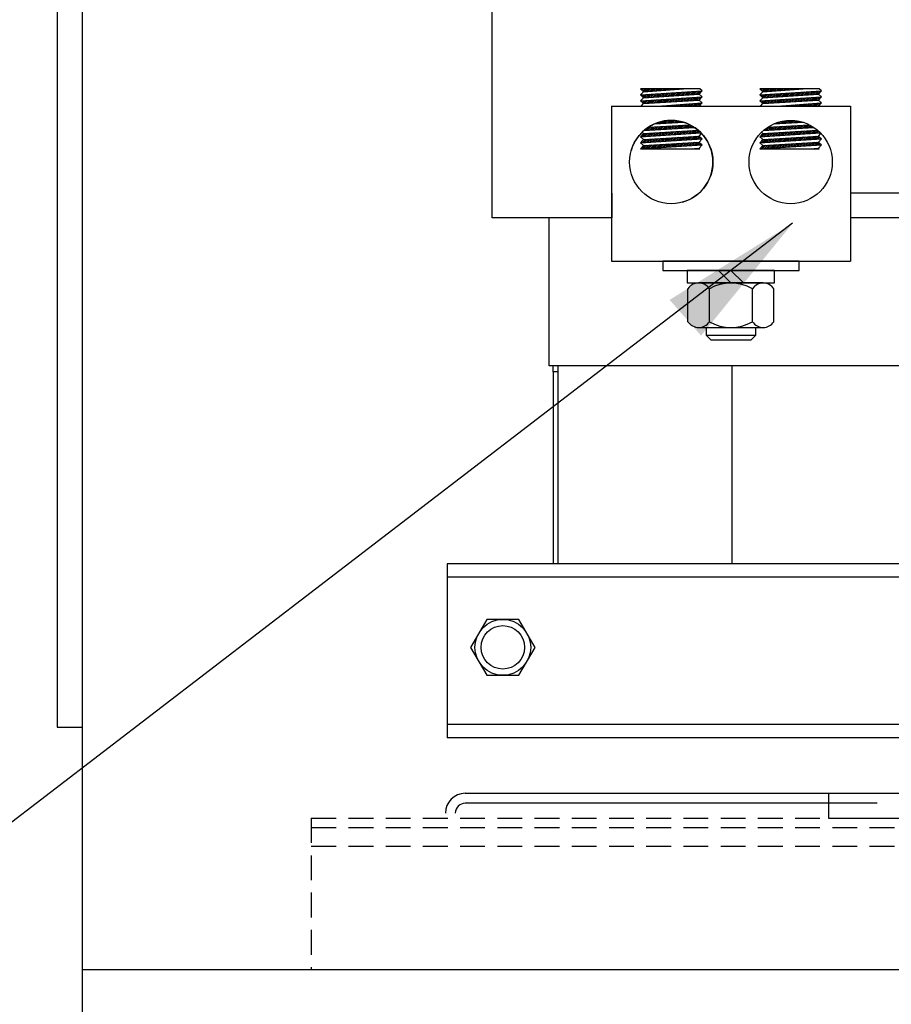
# Model space of a CAD drawing. Extents: x 115 to 413, y 4 to 231.
# Drawn here: x 343 to 352, y 113 to 122 of the extents above; entities that cross this region are included whole.
import ezdxf

# ---------------------------------------------------------------- set-up
doc = ezdxf.new("R2010")
doc.units = 0
doc.header["$MEASUREMENT"] = 0
doc.linetypes.add('HIDDEN', pattern=[0.375, 0.25, -0.125])
doc.layers.get('0').update_dxf_attribs({"linetype": 'CONTINUOUS'})

msp = doc.modelspace()

# ---------------------------------------------------------------- linework, layer by layer
at = {"color": 7}
for p, q in [((344.0816, 168.7226), (344.0816, 108.7226)), ((343.8316, 128.1206), (343.8316, 115.3172)), ((348.2128, 120.4456), (348.2128, 125.3456)), ((348.2128, 120.4456), (348.2128, 125.3456)), ((350.3064, 121.7438), (349.7082, 121.7438)), ((349.7382, 121.7163), (349.7082, 121.7438)), ((349.7082, 121.6836), (350.3282, 121.7238)), ((349.7082, 121.6836), (349.7382, 121.7163)), ((349.7382, 121.6561), (349.7082, 121.6836)), ((349.7101, 121.6819), (349.712, 121.6838)), ((349.7138, 121.7387), (349.719, 121.7438)), ((349.7193, 121.6734), (349.7309, 121.6851)), ((349.7231, 121.7302), (349.7366, 121.7438)), ((349.7285, 121.665), (349.7498, 121.6863)), ((349.7323, 121.7218), (349.7543, 121.7438)), ((349.7378, 121.6565), (349.7687, 121.6875)), ((349.7382, 121.7163), (350.1434, 121.7438)), ((349.7382, 121.6561), (350.2982, 121.6911)), ((349.745, 121.7168), (349.772, 121.7438)), ((349.7561, 121.6572), (349.7876, 121.6887)), ((349.7639, 121.7181), (349.7897, 121.7438)), ((349.775, 121.6584), (349.8065, 121.69)), ((349.7829, 121.7194), (349.8074, 121.7438)), ((349.7938, 121.6596), (349.8254, 121.6912)), ((349.8019, 121.7206), (349.825, 121.7438)), ((349.8127, 121.6608), (349.8444, 121.6924)), ((349.8208, 121.7219), (349.8427, 121.7438)), ((349.8315, 121.6619), (349.8633, 121.6937)), ((349.8398, 121.7232), (349.8604, 121.7438)), ((349.8504, 121.6631), (349.8822, 121.6949)), ((349.8588, 121.7245), (349.8781, 121.7438)), ((349.8692, 121.6643), (349.9011, 121.6961)), ((349.8777, 121.7258), (349.8957, 121.7438)), ((349.8881, 121.6655), (349.92, 121.6973)), ((349.8967, 121.7271), (349.9134, 121.7438)), ((349.907, 121.6666), (349.9389, 121.6986)), ((349.9157, 121.7284), (349.9311, 121.7438)), ((349.9258, 121.6678), (349.9578, 121.6998)), ((349.9346, 121.7297), (349.9488, 121.7438)), ((349.9447, 121.669), (349.9767, 121.701)), ((349.9536, 121.7309), (349.9665, 121.7438)), ((349.9635, 121.6702), (349.9956, 121.7022)), ((349.9725, 121.7322), (349.9841, 121.7438)), ((349.9824, 121.6714), (350.0145, 121.7035)), ((349.9915, 121.7335), (350.0018, 121.7438)), ((350.0012, 121.6725), (350.0334, 121.7047)), ((350.0105, 121.7348), (350.0195, 121.7438)), ((350.0201, 121.6737), (350.0523, 121.7059)), ((350.0294, 121.7361), (350.0372, 121.7438)), ((350.039, 121.6749), (350.0712, 121.7072)), ((350.0484, 121.7374), (350.0548, 121.7438)), ((350.0578, 121.6761), (350.0901, 121.7084)), ((350.0674, 121.7387), (350.0725, 121.7438)), ((350.0767, 121.6772), (350.109, 121.7096)), ((350.0863, 121.7399), (350.0902, 121.7438)), ((350.0955, 121.6784), (350.1279, 121.7108)), ((350.1053, 121.7412), (350.1079, 121.7438)), ((350.1144, 121.6796), (350.1468, 121.7121)), ((350.1243, 121.7425), (350.1256, 121.7438)), ((350.1332, 121.6808), (350.1657, 121.7133)), ((350.1432, 121.7438), (350.1432, 121.7438)), ((350.1521, 121.682), (350.1846, 121.7145)), ((350.1709, 121.6831), (350.2035, 121.7157)), ((350.1898, 121.6843), (350.2225, 121.717)), ((350.2087, 121.6855), (350.2414, 121.7182)), ((350.2275, 121.6867), (350.2603, 121.7194)), ((350.2464, 121.6879), (350.2792, 121.7206)), ((350.2652, 121.689), (350.2981, 121.7219)), ((350.2841, 121.6902), (350.317, 121.7231)), ((350.2982, 121.6911), (350.3282, 121.7238)), ((350.3282, 121.6636), (350.2982, 121.6911)), ((350.3282, 121.7238), (350.3064, 121.7438)), ((351.5095, 121.7438), (350.9113, 121.7438)), ((350.9413, 121.7163), (350.9113, 121.7438)), ((350.9113, 121.6836), (351.5313, 121.7238)), ((350.9113, 121.6836), (350.9413, 121.7163)), ((350.9413, 121.6561), (350.9113, 121.6836)), ((350.9127, 121.6824), (350.914, 121.6838)), ((350.9164, 121.7392), (350.9211, 121.7438)), ((350.9219, 121.6739), (350.9329, 121.685)), ((350.9256, 121.7307), (350.9387, 121.7438)), ((350.9311, 121.6655), (350.9518, 121.6862)), ((350.9349, 121.7223), (350.9564, 121.7438)), ((350.9403, 121.657), (350.9707, 121.6874)), ((350.9413, 121.7163), (351.3465, 121.7438)), ((350.9413, 121.6561), (351.5013, 121.6911)), ((350.947, 121.7167), (350.9741, 121.7438)), ((350.9581, 121.6571), (350.9897, 121.6887)), ((350.9659, 121.718), (350.9918, 121.7438)), ((350.977, 121.6583), (351.0086, 121.6899)), ((350.9849, 121.7193), (351.0094, 121.7438)), ((350.9958, 121.6595), (351.0275, 121.6911)), ((351.0039, 121.7206), (351.0271, 121.7438)), ((351.0147, 121.6607), (351.0464, 121.6924)), ((351.0228, 121.7219), (351.0448, 121.7438)), ((351.0336, 121.6619), (351.0653, 121.6936)), ((351.0418, 121.7231), (351.0625, 121.7438)), ((351.0524, 121.663), (351.0842, 121.6948)), ((351.0608, 121.7244), (351.0802, 121.7438)), ((351.0713, 121.6642), (351.1031, 121.696)), ((351.0797, 121.7257), (351.0978, 121.7438)), ((351.0901, 121.6654), (351.122, 121.6973)), ((351.0987, 121.727), (351.1155, 121.7438)), ((351.109, 121.6666), (351.1409, 121.6985)), ((351.1177, 121.7283), (351.1332, 121.7438)), ((351.1278, 121.6678), (351.1598, 121.6997)), ((351.1366, 121.7296), (351.1509, 121.7438)), ((351.1467, 121.6689), (351.1787, 121.7009)), ((351.1556, 121.7309), (351.1685, 121.7438)), ((351.1655, 121.6701), (351.1976, 121.7022)), ((351.1746, 121.7322), (351.1862, 121.7438)), ((351.1844, 121.6713), (351.2165, 121.7034)), ((351.1935, 121.7334), (351.2039, 121.7438)), ((351.2033, 121.6725), (351.2354, 121.7046)), ((351.2125, 121.7347), (351.2216, 121.7438)), ((351.2221, 121.6736), (351.2543, 121.7059)), ((351.2314, 121.736), (351.2393, 121.7438)), ((351.241, 121.6748), (351.2732, 121.7071)), ((351.2504, 121.7373), (351.2569, 121.7438)), ((351.2598, 121.676), (351.2921, 121.7083)), ((351.2694, 121.7386), (351.2746, 121.7438)), ((351.2787, 121.6772), (351.311, 121.7095)), ((351.2883, 121.7399), (351.2923, 121.7438)), ((351.2975, 121.6784), (351.3299, 121.7108)), ((351.3073, 121.7412), (351.31, 121.7438)), ((351.3164, 121.6795), (351.3488, 121.712)), ((351.3263, 121.7424), (351.3276, 121.7438)), ((351.3352, 121.6807), (351.3677, 121.7132)), ((351.3452, 121.7437), (351.3453, 121.7438)), ((351.3541, 121.6819), (351.3867, 121.7144)), ((351.373, 121.6831), (351.4056, 121.7157)), ((351.3918, 121.6843), (351.4245, 121.7169)), ((351.4107, 121.6854), (351.4434, 121.7181)), ((351.4295, 121.6866), (351.4623, 121.7194)), ((351.4484, 121.6878), (351.4812, 121.7206)), ((351.4672, 121.689), (351.5001, 121.7218)), ((351.4861, 121.6901), (351.519, 121.723)), ((351.5013, 121.6911), (351.5313, 121.7238)), ((351.5313, 121.6636), (351.5013, 121.6911)), ((351.5313, 121.7238), (351.5095, 121.7438)), ((349.4167, 121.5706), (351.8229, 121.5706)), ((349.4167, 121.5706), (349.4167, 120.0086)), ((349.7082, 121.6234), (350.3282, 121.6636)), ((349.7082, 121.6234), (349.7382, 121.6561)), ((349.7382, 121.5959), (349.7082, 121.6234)), ((349.7151, 121.5706), (349.7382, 121.5959)), ((349.7156, 121.6167), (349.7232, 121.6243)), ((349.7248, 121.6082), (349.7421, 121.6256)), ((349.734, 121.5998), (349.761, 121.6268)), ((349.7382, 121.5959), (350.2982, 121.6309)), ((349.7484, 121.5965), (349.7799, 121.628)), ((349.7673, 121.5977), (349.7988, 121.6292)), ((349.7861, 121.5989), (349.8178, 121.6305)), ((349.805, 121.6), (349.8367, 121.6317)), ((349.8239, 121.6012), (349.8556, 121.6329)), ((349.8427, 121.6024), (349.8745, 121.6342)), ((349.8616, 121.6036), (349.8934, 121.6354)), ((349.8804, 121.6048), (349.9123, 121.6366)), ((349.8849, 121.5706), (350.3282, 121.6034)), ((349.8993, 121.6059), (349.9312, 121.6378)), ((349.8993, 121.5706), (349.9005, 121.5718)), ((349.917, 121.5706), (349.9196, 121.5732)), ((349.9181, 121.6071), (349.9501, 121.6391)), ((349.9347, 121.5706), (349.9387, 121.5746)), ((349.937, 121.6083), (349.969, 121.6403)), ((349.9524, 121.5706), (349.9578, 121.576)), ((349.9559, 121.6095), (349.9879, 121.6415)), ((349.9701, 121.5706), (349.9768, 121.5774)), ((349.9747, 121.6106), (350.0068, 121.6427)), ((349.9877, 121.5706), (349.9959, 121.5788)), ((349.9936, 121.6118), (350.0257, 121.644)), ((350.0054, 121.5706), (350.015, 121.5802)), ((350.0124, 121.613), (350.0446, 121.6452)), ((350.0231, 121.5706), (350.0341, 121.5817)), ((350.0313, 121.6142), (350.0635, 121.6464)), ((350.0408, 121.5706), (350.0532, 121.5831)), ((350.0501, 121.6154), (350.0824, 121.6476)), ((350.0584, 121.5706), (350.0723, 121.5845)), ((350.069, 121.6165), (350.1013, 121.6489)), ((350.0761, 121.5706), (350.0914, 121.5859)), ((350.0878, 121.6177), (350.1202, 121.6501)), ((350.0938, 121.5706), (350.1105, 121.5873)), ((350.1067, 121.6189), (350.1391, 121.6513)), ((350.1115, 121.5706), (350.1295, 121.5887)), ((350.1256, 121.6201), (350.158, 121.6526)), ((350.1292, 121.5706), (350.1486, 121.5901)), ((350.1444, 121.6213), (350.1769, 121.6538)), ((350.1468, 121.5706), (350.1677, 121.5915)), ((350.1633, 121.6224), (350.1958, 121.655)), ((350.1645, 121.5706), (350.1868, 121.5929)), ((350.1821, 121.6236), (350.2148, 121.6562)), ((350.1822, 121.5706), (350.2059, 121.5943)), ((350.1999, 121.5706), (350.225, 121.5957)), ((350.201, 121.6248), (350.2337, 121.6575)), ((350.2175, 121.5706), (350.2441, 121.5972)), ((350.2198, 121.626), (350.2526, 121.6587)), ((350.2352, 121.5706), (350.2632, 121.5986)), ((350.2387, 121.6271), (350.2715, 121.6599)), ((350.2529, 121.5706), (350.2822, 121.6)), ((350.2575, 121.6283), (350.2904, 121.6611)), ((350.2706, 121.5706), (350.3013, 121.6014)), ((350.2764, 121.6295), (350.3093, 121.6624)), ((350.2883, 121.5706), (350.3204, 121.6028)), ((350.2953, 121.6307), (350.3282, 121.6636)), ((350.2982, 121.6309), (350.3282, 121.6636)), ((350.3282, 121.6034), (350.2982, 121.6309)), ((350.2982, 121.5706), (350.3282, 121.6034)), ((350.9113, 121.6234), (351.5313, 121.6636)), ((350.9113, 121.6234), (350.9413, 121.6561)), ((350.9413, 121.5959), (350.9113, 121.6234)), ((350.9181, 121.6171), (350.9252, 121.6243)), ((350.9182, 121.5706), (350.9413, 121.5959)), ((350.9273, 121.6087), (350.9441, 121.6255)), ((350.9366, 121.6002), (350.9631, 121.6267)), ((350.9413, 121.5959), (351.5013, 121.6309)), ((350.9505, 121.5964), (350.982, 121.6279)), ((350.9693, 121.5976), (351.0009, 121.6292)), ((350.9882, 121.5988), (351.0198, 121.6304)), ((351.007, 121.6), (351.0387, 121.6316)), ((351.0259, 121.6012), (351.0576, 121.6329)), ((351.0447, 121.6023), (351.0765, 121.6341)), ((351.0636, 121.6035), (351.0954, 121.6353)), ((351.0824, 121.6047), (351.1143, 121.6365)), ((351.088, 121.5706), (351.5313, 121.6034)), ((351.1013, 121.6059), (351.1332, 121.6378)), ((351.1014, 121.5706), (351.1025, 121.5717)), ((351.1191, 121.5706), (351.1216, 121.5731)), ((351.1202, 121.607), (351.1521, 121.639)), ((351.1368, 121.5706), (351.1407, 121.5745)), ((351.139, 121.6082), (351.171, 121.6402)), ((351.1545, 121.5706), (351.1598, 121.5759)), ((351.1579, 121.6094), (351.1899, 121.6414)), ((351.1721, 121.5706), (351.1788, 121.5773)), ((351.1767, 121.6106), (351.2088, 121.6427)), ((351.1898, 121.5706), (351.1979, 121.5788)), ((351.1956, 121.6118), (351.2277, 121.6439)), ((351.2075, 121.5706), (351.217, 121.5802)), ((351.2144, 121.6129), (351.2466, 121.6451)), ((351.2252, 121.5706), (351.2361, 121.5816)), ((351.2333, 121.6141), (351.2655, 121.6464)), ((351.2428, 121.5706), (351.2552, 121.583)), ((351.2521, 121.6153), (351.2844, 121.6476)), ((351.2605, 121.5706), (351.2743, 121.5844)), ((351.271, 121.6165), (351.3033, 121.6488)), ((351.2782, 121.5706), (351.2934, 121.5858)), ((351.2899, 121.6176), (351.3222, 121.65)), ((351.2959, 121.5706), (351.3125, 121.5872)), ((351.3087, 121.6188), (351.3411, 121.6513)), ((351.3136, 121.5706), (351.3315, 121.5886)), ((351.3276, 121.62), (351.3601, 121.6525)), ((351.3312, 121.5706), (351.3506, 121.59)), ((351.3464, 121.6212), (351.379, 121.6537)), ((351.3489, 121.5706), (351.3697, 121.5914)), ((351.3653, 121.6224), (351.3979, 121.6549)), ((351.3666, 121.5706), (351.3888, 121.5928)), ((351.3841, 121.6235), (351.4168, 121.6562)), ((351.3843, 121.5706), (351.4079, 121.5943)), ((351.4019, 121.5706), (351.427, 121.5957)), ((351.403, 121.6247), (351.4357, 121.6574)), ((351.4196, 121.5706), (351.4461, 121.5971)), ((351.4219, 121.6259), (351.4546, 121.6586)), ((351.4373, 121.5706), (351.4652, 121.5985)), ((351.4407, 121.6271), (351.4735, 121.6598)), ((351.455, 121.5706), (351.4842, 121.5999)), ((351.4596, 121.6283), (351.4924, 121.6611)), ((351.4727, 121.5706), (351.5033, 121.6013)), ((351.4784, 121.6294), (351.5113, 121.6623)), ((351.4903, 121.5706), (351.5224, 121.6027)), ((351.4973, 121.6306), (351.5302, 121.6635)), ((351.5013, 121.6309), (351.5313, 121.6636)), ((351.5313, 121.6034), (351.5013, 121.6309)), ((351.5013, 121.5706), (351.5313, 121.6034)), ((351.8229, 121.5706), (351.8229, 120.0086)), ((349.789, 121.3595), (350.2091, 121.3818)), ((349.8508, 121.3928), (350.1441, 121.4084)), ((349.8636, 121.3935), (349.8712, 121.401)), ((349.8823, 121.3945), (349.8978, 121.41)), ((349.9009, 121.3955), (349.9219, 121.4165)), ((349.9196, 121.3965), (349.9442, 121.4211)), ((349.9304, 121.3365), (349.9626, 121.3687)), ((349.9383, 121.3974), (349.9651, 121.4243)), ((349.9492, 121.3376), (349.9812, 121.3697)), ((349.957, 121.3984), (349.9848, 121.4263)), ((349.968, 121.3387), (349.9999, 121.3707)), ((349.9756, 121.3994), (350.0036, 121.4274)), ((349.9868, 121.3399), (350.0186, 121.3717)), ((349.9943, 121.4004), (350.0215, 121.4277)), ((350.0056, 121.341), (350.0372, 121.3726)), ((350.013, 121.4014), (350.0387, 121.4272)), ((350.0244, 121.3421), (350.0559, 121.3736)), ((350.0316, 121.4024), (350.0553, 121.426)), ((350.0432, 121.3433), (350.0746, 121.3746)), ((350.0503, 121.4034), (350.0712, 121.4243)), ((350.062, 121.3444), (350.0932, 121.3756)), ((350.069, 121.4044), (350.0866, 121.4221)), ((350.0808, 121.3455), (350.1119, 121.3766)), ((350.0876, 121.4054), (350.1016, 121.4193)), ((350.0996, 121.3466), (350.1306, 121.3776)), ((350.1063, 121.4064), (350.116, 121.4161)), ((350.1184, 121.3478), (350.1492, 121.3786)), ((350.125, 121.4073), (350.1301, 121.4125)), ((350.1372, 121.3489), (350.1679, 121.3796)), ((350.1436, 121.4083), (350.1437, 121.4085)), ((350.156, 121.35), (350.1866, 121.3806)), ((350.1748, 121.3511), (350.2052, 121.3816)), ((350.1936, 121.3523), (350.2183, 121.3769)), ((350.2124, 121.3534), (350.2296, 121.3705)), ((350.992, 121.3594), (351.4122, 121.3817)), ((351.0538, 121.3928), (351.3473, 121.4083)), ((351.0656, 121.3934), (351.0726, 121.4004)), ((351.0843, 121.3944), (351.0995, 121.4096)), ((351.1029, 121.3954), (351.1237, 121.4161)), ((351.1216, 121.3964), (351.1461, 121.4209)), ((351.1323, 121.3364), (351.1645, 121.3686)), ((351.1403, 121.3973), (351.1671, 121.4241)), ((351.1512, 121.3375), (351.1832, 121.3696)), ((351.1589, 121.3983), (351.1868, 121.4262)), ((351.17, 121.3386), (351.2019, 121.3706)), ((351.1776, 121.3993), (351.2056, 121.4274)), ((351.1888, 121.3398), (351.2205, 121.3716)), ((351.1963, 121.4003), (351.2236, 121.4277)), ((351.2076, 121.3409), (351.2392, 121.3725)), ((351.2149, 121.4013), (351.2408, 121.4272)), ((351.2264, 121.342), (351.2579, 121.3735)), ((351.2336, 121.4023), (351.2574, 121.4261)), ((351.2452, 121.3432), (351.2765, 121.3745)), ((351.2523, 121.4033), (351.2734, 121.4244)), ((351.264, 121.3443), (351.2952, 121.3755)), ((351.2709, 121.4043), (351.2889, 121.4222)), ((351.2828, 121.3454), (351.3139, 121.3765)), ((351.2896, 121.4053), (351.3038, 121.4195)), ((351.3016, 121.3465), (351.3326, 121.3775)), ((351.3083, 121.4063), (351.3183, 121.4163)), ((351.3204, 121.3477), (351.3512, 121.3785)), ((351.3269, 121.4072), (351.3324, 121.4127)), ((351.3392, 121.3488), (351.3699, 121.3795)), ((351.3456, 121.4082), (351.3461, 121.4087)), ((351.358, 121.3499), (351.3886, 121.3805)), ((351.3768, 121.351), (351.4072, 121.3815)), ((351.3956, 121.3522), (351.4207, 121.3773)), ((351.4144, 121.3533), (351.432, 121.3709)), ((349.7082, 121.262), (350.3176, 121.3013)), ((349.7082, 121.262), (349.7382, 121.2947)), ((349.7149, 121.2624), (349.7478, 121.2953)), ((349.7382, 121.2947), (349.7245, 121.3073)), ((349.7338, 121.2636), (349.7666, 121.2965)), ((349.7382, 121.2947), (350.2889, 121.3289)), ((349.7382, 121.2345), (350.2982, 121.2695)), ((349.7433, 121.3253), (350.253, 121.3558)), ((349.7527, 121.2649), (349.7855, 121.2977)), ((349.7611, 121.3264), (349.7946, 121.3598)), ((349.7716, 121.2661), (349.8043, 121.2988)), ((349.7799, 121.3275), (349.8132, 121.3608)), ((349.7904, 121.2673), (349.8232, 121.3)), ((349.7987, 121.3286), (349.8319, 121.3618)), ((349.8093, 121.2685), (349.842, 121.3012)), ((349.8175, 121.3297), (349.8506, 121.3628)), ((349.8282, 121.2697), (349.8609, 121.3023)), ((349.8363, 121.3309), (349.8692, 121.3637)), ((349.8471, 121.2709), (349.8797, 121.3035)), ((349.8551, 121.332), (349.8879, 121.3647)), ((349.866, 121.2722), (349.8985, 121.3047)), ((349.874, 121.3331), (349.9066, 121.3657)), ((349.8849, 121.2734), (349.9174, 121.3058)), ((349.8928, 121.3342), (349.9252, 121.3667)), ((349.9038, 121.2746), (349.9362, 121.307)), ((349.9116, 121.3354), (349.9439, 121.3677)), ((349.9227, 121.2758), (349.9551, 121.3082)), ((349.9416, 121.277), (349.9739, 121.3094)), ((349.9605, 121.2783), (349.9928, 121.3105)), ((349.9794, 121.2795), (350.0116, 121.3117)), ((349.9983, 121.2807), (350.0305, 121.3129)), ((350.0172, 121.2819), (350.0493, 121.314)), ((350.0361, 121.2831), (350.0682, 121.3152)), ((350.055, 121.2844), (350.087, 121.3164)), ((350.0739, 121.2856), (350.1059, 121.3175)), ((350.0928, 121.2868), (350.1247, 121.3187)), ((350.1117, 121.288), (350.1436, 121.3199)), ((350.1306, 121.2892), (350.1624, 121.3211)), ((350.1495, 121.2905), (350.1813, 121.3222)), ((350.1684, 121.2917), (350.2001, 121.3234)), ((350.1873, 121.2929), (350.219, 121.3246)), ((350.2062, 121.2941), (350.2378, 121.3257)), ((350.2251, 121.2953), (350.2566, 121.3269)), ((350.2312, 121.3545), (350.2406, 121.3639)), ((350.244, 121.2965), (350.2755, 121.3281)), ((350.25, 121.3557), (350.2513, 121.3569)), ((350.2554, 121.2373), (350.2869, 121.2688)), ((350.2629, 121.2978), (350.2915, 121.3264)), ((350.2818, 121.299), (350.3009, 121.3181)), ((350.2982, 121.2695), (350.3224, 121.2959)), ((350.3282, 121.242), (350.2982, 121.2695)), ((350.3007, 121.3002), (350.31, 121.3096)), ((350.9113, 121.262), (351.5214, 121.3013)), ((350.9113, 121.262), (350.9413, 121.2947)), ((350.9169, 121.2623), (350.9498, 121.2952)), ((350.9413, 121.2947), (350.9269, 121.3079)), ((350.9358, 121.2636), (350.9686, 121.2964)), ((350.9413, 121.2947), (351.4918, 121.3289)), ((350.9413, 121.2345), (351.5013, 121.2695)), ((350.9451, 121.3252), (351.4561, 121.3558)), ((350.9547, 121.2648), (350.9875, 121.2976)), ((350.9631, 121.3262), (350.9965, 121.3597)), ((350.9736, 121.266), (351.0063, 121.2988)), ((350.9819, 121.3274), (351.0152, 121.3607)), ((350.9925, 121.2672), (351.0252, 121.2999)), ((351.0007, 121.3285), (351.0339, 121.3617)), ((351.0114, 121.2684), (351.044, 121.3011)), ((351.0195, 121.3296), (351.0525, 121.3626)), ((351.0302, 121.2697), (351.0629, 121.3023)), ((351.0383, 121.3308), (351.0712, 121.3636)), ((351.0491, 121.2709), (351.0817, 121.3034)), ((351.0571, 121.3319), (351.0899, 121.3646)), ((351.068, 121.2721), (351.1006, 121.3046)), ((351.0759, 121.333), (351.1085, 121.3656)), ((351.0869, 121.2733), (351.1194, 121.3058)), ((351.0947, 121.3341), (351.1272, 121.3666)), ((351.1058, 121.2745), (351.1382, 121.3069)), ((351.1135, 121.3353), (351.1459, 121.3676)), ((351.1247, 121.2757), (351.1571, 121.3081)), ((351.1436, 121.277), (351.1759, 121.3093)), ((351.1625, 121.2782), (351.1948, 121.3104)), ((351.1814, 121.2794), (351.2136, 121.3116)), ((351.2003, 121.2806), (351.2325, 121.3128)), ((351.2192, 121.2818), (351.2513, 121.3139)), ((351.2381, 121.2831), (351.2702, 121.3151)), ((351.257, 121.2843), (351.289, 121.3163)), ((351.2759, 121.2855), (351.3079, 121.3175)), ((351.2948, 121.2867), (351.3267, 121.3186)), ((351.3137, 121.2879), (351.3456, 121.3198)), ((351.3326, 121.2891), (351.3644, 121.321)), ((351.3515, 121.2904), (351.3832, 121.3221)), ((351.3704, 121.2916), (351.4021, 121.3233)), ((351.3893, 121.2928), (351.4209, 121.3245)), ((351.4082, 121.294), (351.4398, 121.3256)), ((351.4271, 121.2952), (351.4586, 121.3268)), ((351.4332, 121.3544), (351.4431, 121.3643)), ((351.446, 121.2965), (351.4775, 121.328)), ((351.452, 121.3556), (351.4538, 121.3574)), ((351.4574, 121.2372), (351.4889, 121.2687)), ((351.4649, 121.2977), (351.4941, 121.3269)), ((351.4838, 121.2989), (351.5035, 121.3186)), ((351.5013, 121.2695), (351.5249, 121.2952)), ((351.5313, 121.242), (351.5013, 121.2695)), ((351.5026, 121.3001), (351.5126, 121.3101)), ((349.7382, 121.2345), (349.7082, 121.262)), ((349.7082, 121.2018), (350.3282, 121.242)), ((349.7082, 121.2018), (349.7382, 121.2345)), ((349.7382, 121.1743), (349.7082, 121.2018)), ((349.7082, 121.1415), (350.3282, 121.1818)), ((349.7082, 121.1415), (349.7382, 121.1743)), ((349.7184, 121.1422), (349.7513, 121.1751)), ((349.7192, 121.2137), (349.7401, 121.2346)), ((349.7261, 121.2029), (349.759, 121.2358)), ((349.7373, 121.1434), (349.7701, 121.1763)), ((349.7382, 121.1743), (350.2982, 121.2093)), ((349.7382, 121.1743), (350.2982, 121.2093)), ((349.745, 121.2041), (349.7778, 121.237)), ((349.7562, 121.1446), (349.789, 121.1774)), ((349.7639, 121.2054), (349.7967, 121.2381)), ((349.7751, 121.1459), (349.8078, 121.1786)), ((349.7828, 121.2066), (349.8155, 121.2393)), ((349.794, 121.1471), (349.8267, 121.1798)), ((349.8017, 121.2078), (349.8344, 121.2405)), ((349.8129, 121.1483), (349.8456, 121.181)), ((349.8206, 121.209), (349.8532, 121.2417)), ((349.8318, 121.1495), (349.8644, 121.1822)), ((349.8395, 121.2103), (349.8721, 121.2429)), ((349.8507, 121.1508), (349.8833, 121.1833)), ((349.8584, 121.2115), (349.8909, 121.244)), ((349.8696, 121.152), (349.9021, 121.1845)), ((349.8773, 121.2127), (349.9098, 121.2452)), ((349.8885, 121.1532), (349.921, 121.1857)), ((349.8962, 121.214), (349.9287, 121.2464)), ((349.9074, 121.1545), (349.9398, 121.1869)), ((349.9151, 121.2152), (349.9475, 121.2476)), ((349.9263, 121.1557), (349.9587, 121.188)), ((349.934, 121.2164), (349.9664, 121.2488)), ((349.9452, 121.1569), (349.9775, 121.1892)), ((349.9529, 121.2176), (349.9852, 121.2499)), ((349.9641, 121.1581), (349.9964, 121.1904)), ((349.9718, 121.2189), (350.0041, 121.2511)), ((349.983, 121.1594), (350.0153, 121.1916)), ((349.9907, 121.2201), (350.0229, 121.2523)), ((350.002, 121.1606), (350.0341, 121.1928)), ((350.0096, 121.2213), (350.0418, 121.2535)), ((350.0209, 121.1618), (350.053, 121.1939)), ((350.0286, 121.2225), (350.0606, 121.2546)), ((350.0398, 121.163), (350.0718, 121.1951)), ((350.0475, 121.2238), (350.0795, 121.2558)), ((350.0587, 121.1643), (350.0907, 121.1963)), ((350.0664, 121.225), (350.0984, 121.257)), ((350.0776, 121.1655), (350.1095, 121.1975)), ((350.0853, 121.2262), (350.1172, 121.2582)), ((350.0965, 121.1667), (350.1284, 121.1986)), ((350.1042, 121.2275), (350.1361, 121.2594)), ((350.1154, 121.168), (350.1473, 121.1998)), ((350.1231, 121.2287), (350.1549, 121.2605)), ((350.1343, 121.1692), (350.1661, 121.201)), ((350.142, 121.2299), (350.1738, 121.2617)), ((350.1532, 121.1704), (350.185, 121.2022)), ((350.1609, 121.2311), (350.1926, 121.2629)), ((350.1721, 121.1716), (350.2038, 121.2034)), ((350.1798, 121.2324), (350.2115, 121.2641)), ((350.191, 121.1729), (350.2227, 121.2045)), ((350.1987, 121.2336), (350.2304, 121.2652)), ((350.2099, 121.1741), (350.2415, 121.2057)), ((350.2176, 121.2348), (350.2492, 121.2664)), ((350.2288, 121.1753), (350.2604, 121.2069)), ((350.2365, 121.236), (350.2681, 121.2676)), ((350.2477, 121.1765), (350.2792, 121.2081)), ((350.2666, 121.1778), (350.2981, 121.2093)), ((350.2743, 121.2385), (350.3019, 121.2661)), ((350.2855, 121.179), (350.3074, 121.2009)), ((350.2932, 121.2397), (350.3112, 121.2577)), ((350.2982, 121.2093), (350.3282, 121.242)), ((350.3282, 121.1818), (350.2982, 121.2093)), ((350.2982, 121.149), (350.3282, 121.1818)), ((350.3044, 121.1802), (350.3166, 121.1924)), ((350.3121, 121.241), (350.3204, 121.2492)), ((350.3233, 121.1815), (350.3258, 121.184)), ((350.9413, 121.2345), (350.9113, 121.262)), ((350.9113, 121.2018), (351.5313, 121.242)), ((350.9113, 121.2018), (350.9413, 121.2345)), ((350.9413, 121.1743), (350.9113, 121.2018)), ((350.9113, 121.1415), (351.5313, 121.1818)), ((350.9113, 121.1415), (350.9413, 121.1743)), ((350.9204, 121.1421), (350.9533, 121.175)), ((350.9281, 121.2028), (350.961, 121.2357)), ((350.9335, 121.2259), (350.9421, 121.2345)), ((350.9393, 121.1433), (350.9721, 121.1762)), ((350.9413, 121.1743), (351.5013, 121.2093)), ((350.9413, 121.1743), (351.5013, 121.2093)), ((350.947, 121.2041), (350.9798, 121.2369)), ((350.9582, 121.1446), (350.991, 121.1774)), ((350.9659, 121.2053), (350.9987, 121.2381)), ((350.9771, 121.1458), (351.0099, 121.1785)), ((350.9848, 121.2065), (351.0175, 121.2393)), ((350.996, 121.147), (351.0287, 121.1797)), ((351.0037, 121.2078), (351.0364, 121.2404)), ((351.0149, 121.1482), (351.0476, 121.1809)), ((351.0226, 121.209), (351.0552, 121.2416)), ((351.0338, 121.1495), (351.0664, 121.1821)), ((351.0415, 121.2102), (351.0741, 121.2428)), ((351.0527, 121.1507), (351.0853, 121.1833)), ((351.0604, 121.2114), (351.093, 121.244)), ((351.0716, 121.1519), (351.1041, 121.1844)), ((351.0793, 121.2127), (351.1118, 121.2451)), ((351.0905, 121.1532), (351.123, 121.1856)), ((351.0982, 121.2139), (351.1307, 121.2463)), ((351.1094, 121.1544), (351.1418, 121.1868)), ((351.1171, 121.2151), (351.1495, 121.2475)), ((351.1283, 121.1556), (351.1607, 121.188)), ((351.136, 121.2163), (351.1684, 121.2487)), ((351.1472, 121.1568), (351.1796, 121.1892)), ((351.1549, 121.2176), (351.1872, 121.2499)), ((351.1662, 121.1581), (351.1984, 121.1903)), ((351.1738, 121.2188), (351.2061, 121.251)), ((351.1851, 121.1593), (351.2173, 121.1915)), ((351.1928, 121.22), (351.2249, 121.2522)), ((351.204, 121.1605), (351.2361, 121.1927)), ((351.2117, 121.2212), (351.2438, 121.2534)), ((351.2229, 121.1617), (351.255, 121.1939)), ((351.2306, 121.2225), (351.2627, 121.2546)), ((351.2418, 121.163), (351.2738, 121.195)), ((351.2495, 121.2237), (351.2815, 121.2558)), ((351.2607, 121.1642), (351.2927, 121.1962)), ((351.2684, 121.2249), (351.3004, 121.2569)), ((351.2796, 121.1654), (351.3116, 121.1974)), ((351.2873, 121.2262), (351.3192, 121.2581)), ((351.2985, 121.1667), (351.3304, 121.1986)), ((351.3062, 121.2274), (351.3381, 121.2593)), ((351.3174, 121.1679), (351.3493, 121.1998)), ((351.3251, 121.2286), (351.3569, 121.2605)), ((351.3363, 121.1691), (351.3681, 121.2009)), ((351.344, 121.2298), (351.3758, 121.2616)), ((351.3552, 121.1703), (351.387, 121.2021)), ((351.3629, 121.2311), (351.3947, 121.2628)), ((351.3741, 121.1716), (351.4058, 121.2033)), ((351.3818, 121.2323), (351.4135, 121.264)), ((351.393, 121.1728), (351.4247, 121.2045)), ((351.4007, 121.2335), (351.4324, 121.2652)), ((351.4119, 121.174), (351.4435, 121.2056)), ((351.4196, 121.2347), (351.4512, 121.2664)), ((351.4308, 121.1752), (351.4624, 121.2068)), ((351.4385, 121.236), (351.4701, 121.2675)), ((351.4497, 121.1765), (351.4813, 121.208)), ((351.4686, 121.1777), (351.5001, 121.2092)), ((351.4763, 121.2384), (351.5045, 121.2666)), ((351.4875, 121.1789), (351.51, 121.2014)), ((351.4952, 121.2397), (351.5137, 121.2581)), ((351.5013, 121.2093), (351.5313, 121.242)), ((351.5313, 121.1818), (351.5013, 121.2093)), ((351.5013, 121.149), (351.5313, 121.1818)), ((351.5064, 121.1802), (351.5192, 121.1929)), ((351.5141, 121.2409), (351.5229, 121.2497)), ((351.5253, 121.1814), (351.5284, 121.1845)), ((349.7082, 121.1415), (350.3064, 121.1415)), ((350.2125, 121.1415), (350.2982, 121.149)), ((350.2127, 121.1415), (350.2127, 121.1415)), ((350.2304, 121.1415), (350.2321, 121.1432)), ((350.2481, 121.1415), (350.2515, 121.1449)), ((350.2657, 121.1415), (350.2708, 121.1466)), ((350.2834, 121.1415), (350.2902, 121.1483)), ((350.3064, 121.1415), (350.2982, 121.149)), ((350.3011, 121.1415), (350.3036, 121.1441)), ((350.9113, 121.1415), (351.5095, 121.1415)), ((351.4156, 121.1415), (351.5013, 121.149)), ((351.4325, 121.1415), (351.4341, 121.1431)), ((351.4501, 121.1415), (351.4534, 121.1448)), ((351.4678, 121.1415), (351.4728, 121.1465)), ((351.4855, 121.1415), (351.4922, 121.1482)), ((351.5095, 121.1415), (351.5013, 121.149)), ((351.5032, 121.1415), (351.5062, 121.1446)), ((349.4198, 120.6956), (349.4198, 120.4456)), ((349.4198, 120.6956), (349.4198, 120.4456)), ((353.2948, 120.6956), (351.8229, 120.6956)), ((351.2412, 120.391), (323.6774, 99.2632)), ((349.4198, 120.4456), (348.2128, 120.4456)), ((348.7888, 118.9556), (348.7888, 120.4456)), ((348.7888, 118.9556), (348.7888, 120.4456)), ((353.0448, 120.4456), (351.8229, 120.4456)), ((353.0448, 120.4456), (351.8229, 120.4456)), ((349.4167, 120.0086), (351.8229, 120.0086)), ((351.3073, 120.0086), (349.9323, 120.0086)), ((349.9323, 120.0086), (349.9323, 119.9149)), ((351.3073, 119.9149), (351.3073, 120.0086)), ((349.9323, 119.9149), (351.3073, 119.9149)), ((350.1803, 119.9149), (350.1803, 119.7899)), ((351.0593, 119.9149), (350.1803, 119.9149)), ((350.4948, 119.9149), (350.6198, 119.7899)), ((350.6198, 119.9149), (350.7448, 119.7899)), ((351.0593, 119.7899), (351.0593, 119.9149)), ((350.1803, 119.7899), (351.0593, 119.7899)), ((350.9446, 119.7899), (350.295, 119.7899)), ((350.1868, 119.3999), (350.1868, 119.7319)), ((350.4033, 119.3999), (350.4033, 119.7319)), ((350.8363, 119.3999), (350.8363, 119.7319)), ((351.0528, 119.3999), (351.0528, 119.7319)), ((350.295, 119.3419), (350.9446, 119.3419)), ((350.3698, 119.3419), (350.3698, 119.2641)), ((350.8698, 119.2641), (350.8698, 119.3419)), ((350.3698, 119.2641), (350.417, 119.2169)), ((350.3698, 119.2641), (350.8698, 119.2641)), ((350.417, 119.2169), (350.8226, 119.2169)), ((350.8226, 119.2169), (350.8698, 119.2641)), ((352.4688, 118.9556), (348.7888, 118.9556)), ((352.4688, 118.9556), (348.7888, 118.9556)), ((348.8288, 118.8956), (348.8288, 118.9556)), ((348.8788, 118.8956), (348.8288, 118.8956)), ((348.8288, 118.8956), (348.8288, 116.9606)), ((348.8288, 118.8956), (348.8288, 116.9606)), ((348.8288, 118.8956), (348.8288, 116.9606)), ((348.8788, 116.9606), (348.8788, 118.9556)), ((348.8788, 116.9606), (348.8788, 118.9556)), ((348.8788, 116.9606), (348.8788, 118.9556)), ((350.6288, 118.9556), (350.6288, 116.9606)), ((350.6288, 118.9556), (350.6288, 116.9606)), ((350.6288, 118.9556), (350.6288, 116.9606)), ((364.6964, 116.9606), (347.7612, 116.9606)), ((364.6964, 116.9606), (347.7612, 116.9606)), ((364.6964, 116.9606), (347.7612, 116.9606)), ((347.7612, 116.9606), (347.7612, 115.2106)), ((347.7612, 116.9606), (347.7612, 115.2106)), ((347.7612, 116.9606), (347.7612, 115.2106)), ((364.6964, 116.8266), (347.7612, 116.8266)), ((364.6964, 116.8266), (347.7612, 116.8266)), ((364.6964, 116.8266), (347.7612, 116.8266)), ((348.1589, 116.4019), (347.9965, 116.1206)), ((348.4836, 116.4019), (348.1589, 116.4019)), ((348.646, 116.1206), (348.4836, 116.4019)), ((347.9965, 116.1206), (348.1589, 115.8394)), ((348.4836, 115.8394), (348.646, 116.1206)), ((348.1589, 115.8394), (348.4836, 115.8394)), ((364.6964, 115.3446), (347.7612, 115.3446)), ((364.6964, 115.3446), (347.7612, 115.3446)), ((364.6964, 115.3446), (347.7612, 115.3446)), ((343.8316, 115.3172), (344.0816, 115.3172)), ((364.6964, 115.2106), (347.7612, 115.2106)), ((364.6964, 115.2106), (347.7612, 115.2106)), ((364.6964, 115.2106), (347.7612, 115.2106)), ((347.9426, 114.6506), (355.1038, 114.6506)), ((351.6038, 114.6506), (355.1038, 114.6506)), ((351.6038, 114.6506), (351.6038, 114.4006)), ((352.0926, 114.5506), (347.9426, 114.5506)), ((351.6038, 114.4006), (355.1038, 114.4006)), ((344.0816, 112.8746), (368.0816, 112.8746))]:
    msp.add_line(p, q, dxfattribs=at)
at = {"color": 7, "linetype": 'HIDDEN'}
for p, q in [((346.3916, 114.4006), (366.7373, 114.4006)), ((346.3916, 114.4006), (366.7373, 114.4006)), ((346.3916, 114.4006), (346.3916, 112.8746)), ((346.3916, 114.3066), (366.7373, 114.3066)), ((346.3916, 114.1186), (366.7373, 114.1186)), ((346.3916, 112.8746), (366.7373, 112.8746))]:
    msp.add_line(p, q, dxfattribs=at)
at = {"color": 7}
msp.add_lwpolyline([(348.8788, 118.8956), (348.8288, 118.8956), (348.8288, 118.9556)], dxfattribs=at)
msp.add_lwpolyline([(348.1589, 116.4019), (347.9965, 116.1206), (348.1589, 115.8394), (348.4836, 115.8394), (348.646, 116.1206), (348.4836, 116.4019)], close=True, dxfattribs=at)
msp.add_lwpolyline([(348.1589, 116.4019), (347.9965, 116.1206), (348.1589, 115.8394), (348.4836, 115.8394), (348.646, 116.1206), (348.4836, 116.4019)], close=True, dxfattribs=at)
for centre, radius in [((350.0182, 121.0081), 0.42), ((351.2213, 121.0081), 0.4195), ((348.3212, 116.1206), 0.2812), ((348.3212, 116.1206), 0.2812), ((348.3212, 116.1206), 0.2812), ((348.3212, 116.1206), 0.2188), ((348.3212, 116.1206), 0.2188), ((348.3212, 116.1206), 0.2188)]:
    msp.add_circle(centre, radius, dxfattribs=at)
for centre, radius, start, end in [((350.0182, 121.0081), 0.4195, 285.63365, 164.36635), ((350.295, 119.6599), 0.13, 33.62643, 146.37357), ((350.6198, 119.3569), 0.433, 60, 120), ((350.9446, 119.6599), 0.13, 33.62643, 146.37357), ((350.295, 119.4719), 0.13, 213.62643, 326.37357), ((350.6198, 119.7749), 0.433, 240, 300), ((350.9446, 119.4719), 0.13, 213.62643, 326.37357), ((347.9426, 114.4506), 0.2, 90, 180)]:
    msp.add_arc(centre, radius, start, end, dxfattribs=at)
at = {"color": 7, "linetype": 'Continuous'}
msp.add_arc((347.9426, 114.4506), 0.1, 90, 180, dxfattribs=at)
at = {"color": 7}
msp.add_solid([(350.0019, 119.6196), (351.2412, 120.391), (350.3191, 119.2593)], dxfattribs=at)

doc.saveas('drawing.dxf')
